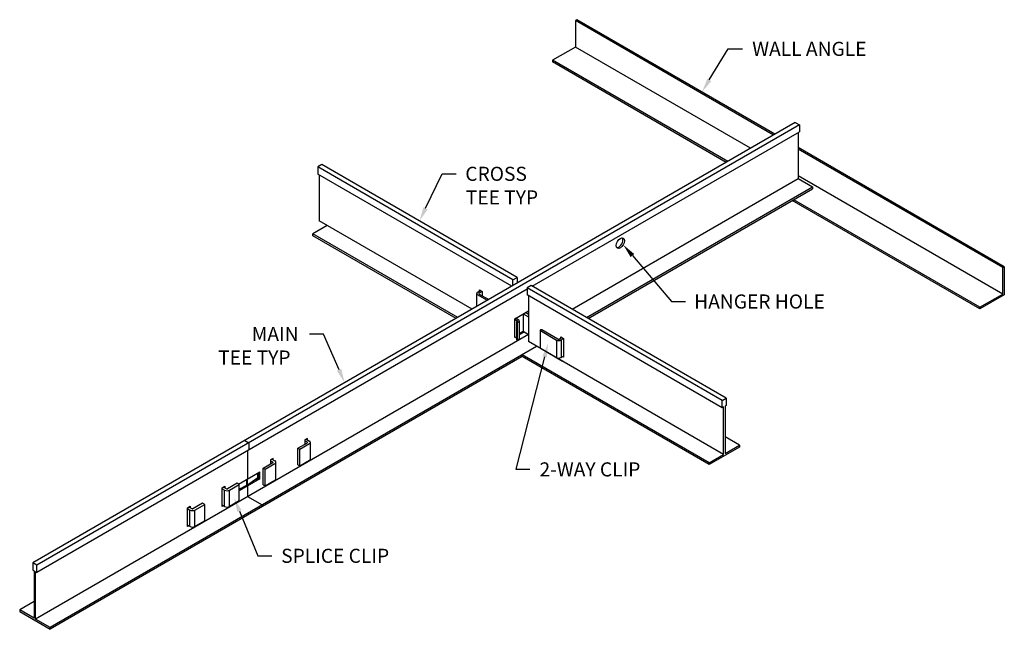
# Model space of a CAD drawing. Units: inches. Extents: x 65.4 to 91.6, y 30.4 to 46.7.
import ezdxf

# ---------------------------------------------------------------- set-up
doc = ezdxf.new("R2010")
doc.units = ezdxf.units.IN
doc.header["$MEASUREMENT"] = 0
doc.layers.add('DETAIL', color=1, linetype='CONTINUOUS')
doc.layers.add('DIM', color=1, linetype='CONTINUOUS')
doc.styles.add('STD', font='arial.ttf')

msp = doc.modelspace()

# ---------------------------------------------------------------- linework, layer by layer
at = {"layer": 'DETAIL', "extrusion": (0, 0.816497, 0.57735)}
for p, q in [((80.216, 46.651), (80.177, 46.628)), ((85.454, 43.581), (80.177, 46.628)), ((80.177, 46.628), (80.177, 45.924)), ((85.494, 43.604), (80.216, 46.651)), ((80.177, 45.924), (79.567, 45.572)), ((84.845, 43.229), (80.177, 45.924)), ((79.567, 45.572), (79.567, 45.526)), ((84.235, 42.877), (79.567, 45.572)), ((84.195, 42.854), (79.567, 45.526)), ((86.035, 43.916), (65.729, 32.192)), ((86.144, 43.854), (65.837, 32.13)), ((86.035, 43.916), (86.144, 43.854)), ((86.144, 43.854), (86.144, 43.666)), ((79.03, 39.559), (86.144, 43.666)), ((86.109, 43.646), (86.109, 42.424)), ((91.602, 40.077), (86.109, 43.249)), ((91.563, 40.054), (86.109, 43.203)), ((73.427, 42.793), (73.319, 42.731)), ((78.623, 39.793), (73.427, 42.793)), ((73.319, 42.731), (73.319, 42.543)), ((78.515, 39.731), (73.319, 42.731)), ((78.487, 39.559), (73.319, 42.543)), ((73.353, 42.523), (73.353, 41.301)), ((91.563, 39.35), (86.109, 42.499)), ((80.088, 38.948), (86.109, 42.424)), ((86.109, 42.424), (86.495, 42.201)), ((80.474, 38.724), (86.495, 42.201)), ((80.518, 38.699), (86.495, 42.151)), ((86.495, 42.201), (86.495, 42.151)), ((90.953, 38.952), (85.954, 41.838)), ((90.953, 38.998), (85.994, 41.861)), ((73.57, 41.176), (73.183, 40.953)), ((77.429, 38.948), (73.353, 41.301)), ((73.183, 40.903), (73.183, 40.953)), ((77.043, 38.724), (73.183, 40.953)), ((76.999, 38.699), (73.183, 40.903)), ((91.563, 40.054), (91.602, 40.077)), ((91.563, 39.35), (91.563, 40.054)), ((91.602, 40.077), (91.602, 39.327)), ((78.515, 39.731), (78.623, 39.793)), ((78.515, 39.574), (78.515, 39.731)), ((78.623, 39.793), (78.623, 39.637)), ((78.894, 39.48), (65.837, 31.942)), ((77.549, 39.017), (77.549, 39.363)), ((77.576, 39.4), (77.651, 39.444)), ((77.693, 39.419), (77.618, 39.376)), ((77.618, 39.349), (77.871, 39.203)), ((77.624, 39.428), (77.624, 39.46)), ((77.624, 39.46), (77.693, 39.42)), ((77.693, 39.42), (77.693, 39.306)), ((79.002, 39.574), (78.894, 39.512)), ((78.894, 39.512), (78.894, 39.324)), ((84.09, 36.512), (78.894, 39.512)), ((84.198, 36.574), (79.002, 39.574)), ((90.953, 38.998), (91.563, 39.35)), ((77.834, 39.181), (77.571, 39.329)), ((84.09, 36.324), (78.894, 39.324)), ((78.928, 39.304), (78.928, 38.082)), ((91.602, 39.327), (90.953, 38.952)), ((78.561, 38.691), (78.928, 38.903)), ((78.785, 38.82), (78.785, 38.358)), ((78.791, 38.824), (78.928, 38.744)), ((78.928, 38.807), (78.845, 38.855)), ((90.953, 38.952), (90.953, 38.998)), ((78.561, 38.191), (78.561, 38.691)), ((78.561, 38.678), (78.631, 38.638)), ((78.668, 38.657), (78.585, 38.705)), ((78.61, 38.612), (78.61, 38.143)), ((78.631, 38.636), (78.624, 38.632)), ((78.624, 38.592), (78.668, 38.617)), ((78.624, 38.592), (78.624, 38.123)), ((78.681, 38.637), (78.681, 38.168)), ((78.681, 38.298), (78.785, 38.358)), ((78.818, 38.339), (78.681, 38.26)), ((78.785, 38.358), (78.928, 38.276)), ((79.242, 38.386), (79.242, 37.917)), ((79.249, 38.376), (79.672, 38.125)), ((79.707, 38.152), (79.284, 38.396)), ((78.926, 38.277), (65.802, 30.7)), ((78.561, 38.209), (78.61, 38.181)), ((78.577, 38.2), (78.561, 38.191)), ((78.624, 38.123), (78.668, 38.148)), ((84.125, 35.082), (78.928, 38.082)), ((79.672, 38.125), (79.672, 37.656)), ((79.822, 38.191), (79.753, 38.152)), ((79.789, 38.21), (79.858, 38.17)), ((79.789, 38.172), (79.789, 38.21)), ((79.795, 38.128), (79.858, 38.163)), ((79.795, 38.128), (79.795, 37.659)), ((79.858, 38.17), (79.858, 37.67)), ((79.145, 37.957), (66.189, 30.477)), ((79.249, 37.907), (79.831, 37.561)), ((78.758, 37.684), (66.189, 30.427)), ((78.758, 37.684), (78.758, 37.734)), ((83.738, 34.859), (78.758, 37.734)), ((83.738, 34.809), (78.758, 37.684)), ((79.795, 37.659), (79.858, 37.694)), ((79.858, 37.67), (79.837, 37.682)), ((84.09, 36.512), (84.198, 36.574)), ((84.09, 36.324), (84.09, 36.512)), ((84.198, 36.574), (84.198, 36.386)), ((84.125, 36.344), (84.09, 36.324)), ((84.125, 35.082), (84.125, 36.344)), ((84.198, 36.386), (84.164, 36.366)), ((84.164, 36.366), (84.164, 35.104)), ((71.373, 35.451), (71.482, 35.389)), ((73.045, 35.507), (72.976, 35.467)), ((72.976, 35.467), (72.976, 35.355)), ((73.041, 35.406), (72.976, 35.444)), ((73.011, 35.487), (73.095, 35.438)), ((73.045, 35.467), (73.045, 35.507)), ((84.55, 35.328), (84.164, 35.551)), ((71.447, 35.181), (71.447, 34.427)), ((71.482, 35.389), (71.482, 35.201)), ((72.782, 35.243), (73.041, 35.393)), ((72.837, 35.212), (72.782, 35.243)), ((72.782, 34.806), (72.782, 35.243)), ((73.095, 35.361), (72.837, 35.212)), ((72.837, 34.774), (72.837, 35.212)), ((73.123, 34.962), (73.123, 35.4)), ((84.55, 35.278), (83.738, 34.809)), ((84.164, 35.104), (84.55, 35.328)), ((84.55, 35.328), (84.55, 35.278)), ((72.125, 34.975), (72.056, 34.935)), ((72.056, 34.935), (72.056, 34.824)), ((72.121, 34.875), (72.056, 34.913)), ((72.091, 34.955), (72.175, 34.907)), ((72.125, 34.936), (72.125, 34.975)), ((72.837, 34.774), (73.095, 34.924)), ((83.738, 34.859), (84.125, 35.082)), ((71.862, 34.712), (72.121, 34.862)), ((71.862, 34.275), (71.862, 34.712)), ((71.916, 34.681), (71.862, 34.712)), ((72.175, 34.83), (71.916, 34.681)), ((71.916, 34.243), (71.916, 34.681)), ((72.203, 34.431), (72.203, 34.868)), ((72.782, 34.806), (72.837, 34.774)), ((83.738, 34.809), (83.738, 34.859)), ((71.209, 34.29), (71.772, 34.615)), ((71.772, 34.427), (71.225, 34.112)), ((71.429, 34.415), (71.411, 34.406)), ((71.428, 34.416), (71.429, 34.415)), ((71.429, 34.259), (71.429, 34.415)), ((71.439, 34.423), (71.441, 34.422)), ((71.722, 34.459), (71.441, 34.266)), ((71.441, 34.422), (71.456, 34.433)), ((71.441, 34.266), (71.441, 34.422)), ((71.733, 34.45), (71.58, 34.362)), ((71.722, 34.459), (71.722, 34.586)), ((71.733, 34.592), (71.733, 34.45)), ((71.733, 34.45), (71.772, 34.427)), ((71.772, 34.427), (71.772, 34.615)), ((71.916, 34.243), (72.175, 34.393)), ((70.769, 34.192), (70.838, 34.232)), ((70.769, 33.692), (70.769, 34.192)), ((70.769, 34.169), (70.834, 34.132)), ((70.888, 34.163), (70.804, 34.212)), ((70.834, 33.694), (70.834, 34.132)), ((70.838, 34.232), (70.838, 34.192)), ((71.171, 34.313), (70.912, 34.163)), ((70.966, 34.132), (71.225, 34.281)), ((70.966, 33.694), (70.966, 34.132)), ((71.225, 34.281), (71.171, 34.313)), ((71.225, 33.844), (71.225, 34.281)), ((71.225, 34.16), (71.429, 34.259)), ((71.225, 34.157), (71.262, 34.179)), ((71.421, 34.255), (71.447, 34.24)), ((71.429, 34.272), (71.441, 34.266)), ((71.447, 34.24), (71.447, 33.959)), ((71.862, 34.275), (71.916, 34.243)), ((71.225, 33.844), (70.966, 33.694)), ((71.447, 33.959), (71.833, 33.736)), ((69.849, 33.661), (69.918, 33.701)), ((69.849, 33.161), (69.849, 33.661)), ((69.849, 33.638), (69.913, 33.601)), ((69.968, 33.632), (69.883, 33.681)), ((69.913, 33.163), (69.913, 33.601)), ((69.918, 33.701), (69.918, 33.661)), ((70.25, 33.782), (69.991, 33.632)), ((70.046, 33.601), (70.305, 33.75)), ((70.046, 33.163), (70.046, 33.601)), ((70.305, 33.75), (70.25, 33.782)), ((70.305, 33.313), (70.305, 33.75)), ((70.834, 33.694), (70.769, 33.732)), ((70.803, 33.712), (70.769, 33.692)), ((71.833, 33.736), (71.833, 33.686)), ((70.305, 33.313), (70.046, 33.163)), ((69.913, 33.163), (69.849, 33.201)), ((69.883, 33.181), (69.849, 33.161)), ((65.729, 32.192), (65.729, 32.004)), ((65.837, 32.13), (65.729, 32.192)), ((65.729, 32.004), (65.763, 31.984)), ((65.837, 31.942), (65.837, 32.13)), ((65.763, 31.984), (65.763, 30.722)), ((65.802, 30.7), (65.802, 31.962)), ((65.802, 31.962), (65.837, 31.942)), ((65.763, 31.169), (65.377, 30.946)), ((65.377, 30.946), (65.377, 30.896)), ((65.763, 30.722), (65.377, 30.946)), ((65.377, 30.896), (66.189, 30.427)), ((66.189, 30.477), (65.802, 30.7)), ((66.189, 30.427), (66.189, 30.477))]:
    msp.add_line(p, q, dxfattribs=at)
at = {"layer": 'DETAIL'}
msp.add_ellipse((81.376, 40.704), major_axis=(-0.077, -0.133), ratio=0.57735, dxfattribs=at)
for centre, major_axis, start_param, end_param in [((81.337, 40.726), (-0.077, -0.133), 0.257391, 2.356194), ((81.337, 40.726), (-0.077, -0.133), 2.356194, 2.884202), ((77.641, 39.363), (-0.0916, 0), 5.497787, 6.977109), ((77.641, 39.363), (-0.0327, 0), 5.497787, 7.068583), ((78.659, 38.612), (-0.049, 0), 5.497787, 7.068583), ((78.629, 38.637), (0.00306, 0), 5.497787, 7.068583), ((78.629, 38.637), (0.0521, 0), 5.558345, 7.008025), ((79.266, 38.386), (-0.0245, 0), 3.926991, 7.068583), ((78.659, 38.143), (-0.049, 0), 0, 0.785398), ((78.629, 38.168), (0.0521, 0), 5.558345, 6.283185), ((79.73, 38.165), (0.0916, 0), 4.018465, 5.497787), ((79.73, 38.165), (-0.0327, 0), 0.785398, 2.356194), ((79.266, 37.917), (-0.0245, 0), 0, 0.785398), ((79.73, 37.696), (0.0916, 0), 4.018465, 5.497787), ((73.029, 35.4), (0.0165, 0), 5.497787, 7.068583), ((73.029, 35.4), (0.0937, 0), 5.497787, 7.068583), ((72.109, 34.868), (0.0937, 0), 5.497787, 7.068583), ((73.029, 34.962), (0.0937, 0), 5.497787, 6.283185), ((72.109, 34.868), (0.0165, 0), 5.497787, 7.068583), ((72.109, 34.431), (0.0937, 0), 5.497787, 6.283185), ((70.9, 34.17), (0.0937, 0), 3.926991, 5.497787), ((70.9, 34.17), (-0.0165, 0), 0.785398, 2.356194), ((69.98, 33.639), (0.0937, 0), 3.926991, 5.497787), ((69.98, 33.639), (-0.0165, 0), 0.785398, 2.356194), ((70.9, 33.733), (-0.0937, 0), 0.785398, 2.356194), ((69.98, 33.201), (-0.0937, 0), 0.785398, 2.356194)]:
    msp.add_ellipse(centre, major_axis=major_axis, ratio=0.57735, start_param=start_param, end_param=end_param, dxfattribs=at)
at = {"layer": 'DIM'}
for points in [[(83.744, 45.047), (84.25, 45.878), (84.625, 45.878)], [(76.187, 41.632), (76.627, 42.553), (77.002, 42.553)], [(81.696, 40.375), (82.74, 39.154), (83.115, 39.154)], [(73.884, 37.331), (73.471, 38.284), (73.096, 38.284)], [(79.359, 37.676), (78.594, 34.686), (78.969, 34.686)], [(71.231, 33.575), (71.72, 32.386), (72.095, 32.386)]]:
    msp.add_lwpolyline(points, dxfattribs=at)
for points in [[(83.798, 45.014), (83.55, 44.726), (83.691, 45.079)], [(76.243, 41.605), (76.025, 41.293), (76.13, 41.659)], [(81.649, 40.334), (81.453, 40.66), (81.744, 40.415)], [(79.299, 37.691), (79.452, 38.039), (79.42, 37.66)], [(73.941, 37.356), (74.033, 36.987), (73.827, 37.306)], [(71.173, 33.552), (71.088, 33.922), (71.288, 33.599)]]:
    msp.add_solid(points, dxfattribs=at)

# ---------------------------------------------------------------- texts
at = {"layer": 'DIM', "style": 'STD'}
for s, p in [('WALL ANGLE', (84.888, 45.688)), ('CROSS', (77.246, 42.362)), ('TEE TYP', (77.259, 41.734)), ('HANGER HOLE', (83.343, 38.963)), ('MAIN', (71.559, 38.097)), ('TEE TYP', (70.665, 37.472)), ('2-WAY CLIP', (79.223, 34.495)), ('SPLICE CLIP', (72.341, 32.195))]:
    msp.add_text(s, height=0.375, dxfattribs=at).set_placement(p)

doc.saveas('drawing.dxf')
